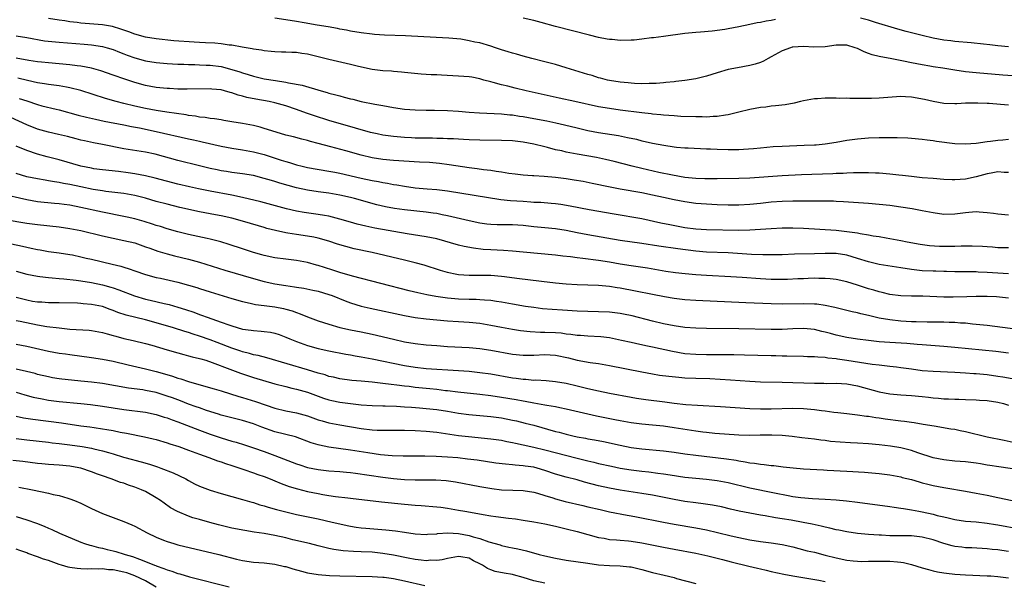
# Model space of a CAD drawing. Units: inches. Extents: x 2574000 to 2577000, y 1506000 to 1509000.
# Drawn here: x 2575218 to 2575400, y 1507298 to 1507402 of the extents above; entities that cross this region are included whole.
import ezdxf

# ---------------------------------------------------------------- set-up
doc = ezdxf.new("R2010")
doc.units = ezdxf.units.IN
doc.header["$MEASUREMENT"] = 0
doc.layers.add('LD25741506_2ft', color=110, linetype='Continuous')

msp = doc.modelspace()

# ---------------------------------------------------------------- linework, layer by layer
at = {"layer": 'LD25741506_2ft'}
for points, elevation in [([(2575401, 1507386.35), (2575399.51, 1507386.49), (2575397.36, 1507386.64), (2575397, 1507386.64), (2575395.27, 1507386.73), (2575393.29, 1507386.71), (2575393, 1507386.68), (2575391.4, 1507386.6), (2575391, 1507386.56), (2575389, 1507386.65), (2575387, 1507387.03), (2575385.41, 1507387.41), (2575383, 1507387.85), (2575381.88, 1507387.88), (2575381, 1507387.94), (2575377, 1507387.64), (2575375.58, 1507387.58), (2575373.56, 1507387.56), (2575373, 1507387.59), (2575371.57, 1507387.57), (2575371, 1507387.61), (2575369.6, 1507387.6), (2575369, 1507387.64), (2575367.62, 1507387.62), (2575367, 1507387.64), (2575365.54, 1507387.54), (2575365, 1507387.53), (2575363, 1507387.16), (2575362.4, 1507387), (2575361.27, 1507386.73), (2575359.58, 1507386.42), (2575357.8, 1507386.2), (2575357, 1507386.13), (2575356.01, 1507385.99), (2575355, 1507385.88), (2575353, 1507385.54), (2575351, 1507385.06), (2575349, 1507384.56), (2575348.51, 1507384.51), (2575347, 1507384.23), (2575346.23, 1507384.23), (2575345, 1507384.13), (2575344.16, 1507384.16), (2575343, 1507384.15), (2575340.26, 1507384.26), (2575339, 1507384.33), (2575337, 1507384.48), (2575336.54, 1507384.54), (2575335, 1507384.67), (2575334.72, 1507384.72), (2575333, 1507384.9), (2575329, 1507385.4), (2575327, 1507385.69), (2575325, 1507386.04), (2575320.58, 1507387), (2575317.66, 1507387.66), (2575311.56, 1507389), (2575309.51, 1507389.51), (2575308.14, 1507389.86), (2575307, 1507390.12), (2575305.45, 1507390.55), (2575305, 1507390.65), (2575303.73, 1507391), (2575303, 1507391.22), (2575301.51, 1507391.51), (2575301, 1507391.6), (2575299, 1507391.74), (2575295.89, 1507391.89), (2575295, 1507391.95), (2575293.98, 1507391.98), (2575293, 1507392.05), (2575292.09, 1507392.09), (2575290.25, 1507392.25), (2575289, 1507392.38), (2575288.45, 1507392.45), (2575287, 1507392.56), (2575286.62, 1507392.62), (2575285, 1507392.72), (2575283, 1507392.96), (2575280.51, 1507393.5), (2575279, 1507393.87), (2575275, 1507394.81), (2575273.27, 1507395.27), (2575271, 1507395.82), (2575269.95, 1507395.95), (2575269, 1507396.1), (2575268.11, 1507396.11), (2575267, 1507396.17), (2575266.18, 1507396.18), (2575265, 1507396.21), (2575264.29, 1507396.29), (2575263, 1507396.41), (2575262.52, 1507396.52), (2575261, 1507396.74), (2575260.8, 1507396.8), (2575258.9, 1507397.1), (2575257, 1507397.45), (2575256.52, 1507397.48), (2575255, 1507397.72), (2575253.84, 1507397.84), (2575252.12, 1507397.88), (2575251, 1507397.96), (2575250, 1507398), (2575246.28, 1507398.28), (2575243, 1507398.62), (2575241, 1507398.93), (2575239, 1507399.49), (2575237.93, 1507399.93), (2575237, 1507400.25), (2575236.45, 1507400.45), (2575234.91, 1507400.91), (2575233, 1507401.23), (2575229, 1507401.56), (2575228.34, 1507401.66), (2575227, 1507401.8), (2575226.04, 1507401.96), (2575225, 1507402.1), (2575223, 1507402.44)], 9898), ([(2575401.78, 1507391.78), (2575399.92, 1507391.92), (2575395, 1507392.36), (2575393, 1507392.55), (2575391, 1507392.82), (2575388.81, 1507393.19), (2575387, 1507393.47), (2575386.41, 1507393.59), (2575385, 1507393.81), (2575383.98, 1507394.02), (2575383, 1507394.19), (2575381.48, 1507394.52), (2575379.01, 1507394.99), (2575377.29, 1507395.29), (2575377, 1507395.37), (2575375.68, 1507395.68), (2575375, 1507395.94), (2575374.21, 1507396.21), (2575373, 1507396.84), (2575372.56, 1507397), (2575371, 1507397.46), (2575370.53, 1507397.47), (2575369, 1507397.47), (2575367, 1507397.17), (2575364.91, 1507397.09), (2575363, 1507397.23), (2575361, 1507397.12), (2575360.9, 1507397.1), (2575360.56, 1507397), (2575359, 1507396.4), (2575357, 1507395.28), (2575356.44, 1507395), (2575355.53, 1507394.47), (2575355, 1507394.27), (2575354.04, 1507393.96), (2575353, 1507393.68), (2575350.71, 1507393.29), (2575349, 1507392.96), (2575347, 1507392.35), (2575345, 1507391.69), (2575343, 1507391.2), (2575341, 1507390.89), (2575339.3, 1507390.7), (2575339, 1507390.68), (2575337.48, 1507390.52), (2575337, 1507390.49), (2575335.64, 1507390.36), (2575335, 1507390.34), (2575334.35, 1507390.35), (2575333, 1507390.29), (2575331.65, 1507390.35), (2575331, 1507390.4), (2575330.46, 1507390.46), (2575329, 1507390.6), (2575327, 1507390.91), (2575326.62, 1507391), (2575325.36, 1507391.36), (2575325, 1507391.43), (2575323.81, 1507391.81), (2575323, 1507392.04), (2575319, 1507393.27), (2575317, 1507393.85), (2575315, 1507394.39), (2575312.6, 1507395), (2575311, 1507395.43), (2575309.79, 1507395.79), (2575309, 1507395.98), (2575308.24, 1507396.24), (2575307, 1507396.6), (2575305.85, 1507397), (2575305, 1507397.27), (2575303, 1507397.87), (2575302.04, 1507398.04), (2575301, 1507398.3), (2575299.45, 1507398.55), (2575297.25, 1507398.75), (2575294.89, 1507398.89), (2575289.18, 1507399.18), (2575285.33, 1507399.33), (2575283.44, 1507399.44), (2575283, 1507399.48), (2575281, 1507399.74), (2575279, 1507400.08), (2575278.24, 1507400.24), (2575277, 1507400.46), (2575276.56, 1507400.56), (2575274.86, 1507400.86), (2575272.82, 1507401.18), (2575270.41, 1507401.59), (2575269, 1507401.84), (2575267, 1507402.17), (2575265, 1507402.46)], 9896), ([(2575357.78, 1507402.22), (2575357, 1507402.07), (2575356.06, 1507401.94), (2575355, 1507401.7), (2575354.4, 1507401.6), (2575353, 1507401.28), (2575351, 1507400.87), (2575349, 1507400.48), (2575348.37, 1507400.37), (2575346.04, 1507400.04), (2575343.85, 1507399.85), (2575343, 1507399.81), (2575341.67, 1507399.67), (2575341, 1507399.63), (2575337, 1507399.06), (2575335.18, 1507398.82), (2575334.81, 1507398.81), (2575333, 1507398.58), (2575331.58, 1507398.42), (2575331, 1507398.39), (2575329, 1507398.35), (2575327.5, 1507398.5), (2575327, 1507398.53), (2575326.59, 1507398.59), (2575325, 1507398.92), (2575323.31, 1507399.31), (2575317, 1507400.94), (2575314.32, 1507401.68), (2575313, 1507402.07), (2575311, 1507402.5)], 9894), ([(2575401, 1507397.14), (2575399, 1507397.33), (2575397.5, 1507397.5), (2575396.33, 1507397.67), (2575394.08, 1507397.92), (2575391, 1507398.17), (2575390.27, 1507398.27), (2575389, 1507398.4), (2575387, 1507398.79), (2575385, 1507399.26), (2575382.03, 1507400.03), (2575380.45, 1507400.45), (2575376.3, 1507401.7), (2575375, 1507402.11), (2575373.51, 1507402.49)], 9894), ([(2575217, 1507399.22), (2575219, 1507398.86), (2575222.3, 1507398.3), (2575225, 1507398), (2575229.64, 1507397.64), (2575231, 1507397.51), (2575233, 1507397.23), (2575233.88, 1507397), (2575235, 1507396.67), (2575236.17, 1507396.17), (2575237, 1507395.85), (2575237.6, 1507395.6), (2575239, 1507395.09), (2575241, 1507394.55), (2575243, 1507394.23), (2575245, 1507394.05), (2575245.99, 1507394.01), (2575247, 1507393.94), (2575248.08, 1507393.92), (2575249, 1507393.87), (2575250.14, 1507393.86), (2575251, 1507393.81), (2575252.22, 1507393.78), (2575253, 1507393.73), (2575255, 1507393.5), (2575257, 1507392.98), (2575258.5, 1507392.5), (2575259, 1507392.31), (2575260.02, 1507392.02), (2575261, 1507391.69), (2575263, 1507391.24), (2575265.11, 1507390.89), (2575267, 1507390.6), (2575267.53, 1507390.47), (2575270.05, 1507390.05), (2575273.57, 1507389), (2575274.69, 1507388.69), (2575275, 1507388.59), (2575276.27, 1507388.27), (2575277, 1507388.05), (2575277.85, 1507387.85), (2575279, 1507387.51), (2575279.42, 1507387.42), (2575281, 1507387), (2575283.48, 1507386.52), (2575285, 1507386.27), (2575287, 1507385.92), (2575289, 1507385.62), (2575291, 1507385.45), (2575293, 1507385.4), (2575294.6, 1507385.4), (2575297, 1507385.34), (2575299, 1507385.22), (2575301, 1507385.05), (2575302.91, 1507384.91), (2575307, 1507384.72), (2575308.56, 1507384.56), (2575309, 1507384.53), (2575310.32, 1507384.32), (2575311, 1507384.24), (2575313, 1507383.88), (2575315.41, 1507383.41), (2575317.07, 1507383.07), (2575318.68, 1507382.68), (2575321, 1507382.11), (2575323, 1507381.66), (2575325, 1507381.28), (2575328.68, 1507380.68), (2575330.36, 1507380.36), (2575332, 1507380), (2575333, 1507379.75), (2575333.62, 1507379.62), (2575335, 1507379.29), (2575337.11, 1507378.89), (2575339, 1507378.62), (2575339.43, 1507378.57), (2575341, 1507378.44), (2575341.6, 1507378.4), (2575345, 1507378.26), (2575345.75, 1507378.25), (2575347, 1507378.18), (2575349, 1507378.13), (2575349.88, 1507378.12), (2575351, 1507378.13), (2575351.83, 1507378.17), (2575353.69, 1507378.31), (2575355, 1507378.45), (2575357.36, 1507378.64), (2575359, 1507378.73), (2575363.11, 1507378.89), (2575365, 1507378.97), (2575365.32, 1507379), (2575367, 1507379.17), (2575369, 1507379.49), (2575371, 1507379.85), (2575373, 1507380.12), (2575375, 1507380.28), (2575377, 1507380.36), (2575380.36, 1507380.36), (2575382.29, 1507380.29), (2575383, 1507380.23), (2575385, 1507380.04), (2575385.89, 1507379.89), (2575387, 1507379.78), (2575387.65, 1507379.65), (2575391, 1507379.24), (2575393, 1507379.14), (2575395, 1507379.28), (2575397, 1507379.58), (2575397.66, 1507379.66), (2575399, 1507379.86), (2575399.92, 1507379.92), (2575401, 1507380.03)], 9900), ([(2575401, 1507373.84), (2575400.15, 1507373.85), (2575399, 1507373.94), (2575397.74, 1507373.74), (2575397, 1507373.6), (2575395, 1507373.03), (2575393, 1507372.62), (2575391, 1507372.51), (2575390.51, 1507372.51), (2575389, 1507372.57), (2575387, 1507372.71), (2575385, 1507372.87), (2575383, 1507373.08), (2575381.3, 1507373.3), (2575380.65, 1507373.35), (2575379, 1507373.54), (2575377, 1507373.69), (2575376.3, 1507373.7), (2575375, 1507373.77), (2575373.8, 1507373.8), (2575373, 1507373.79), (2575372.24, 1507373.76), (2575371, 1507373.74), (2575370.32, 1507373.68), (2575369, 1507373.63), (2575368.4, 1507373.6), (2575362.59, 1507373.41), (2575359, 1507373.23), (2575353, 1507372.81), (2575351, 1507372.75), (2575347, 1507372.69), (2575345, 1507372.68), (2575344.7, 1507372.7), (2575343, 1507372.76), (2575341, 1507372.94), (2575338.66, 1507373.34), (2575336.13, 1507373.86), (2575333, 1507374.58), (2575331.21, 1507375), (2575327.89, 1507375.89), (2575326.27, 1507376.27), (2575324.6, 1507376.6), (2575321, 1507377.23), (2575319, 1507377.63), (2575318.16, 1507377.84), (2575317, 1507378.08), (2575315.54, 1507378.46), (2575315, 1507378.58), (2575313, 1507379.09), (2575311, 1507379.47), (2575309, 1507379.7), (2575307, 1507379.79), (2575303, 1507379.83), (2575301, 1507379.89), (2575299.96, 1507379.96), (2575299, 1507380), (2575298.08, 1507380.08), (2575297, 1507380.12), (2575296.17, 1507380.17), (2575295, 1507380.18), (2575294.2, 1507380.2), (2575293, 1507380.2), (2575291, 1507380.24), (2575290.28, 1507380.28), (2575289, 1507380.35), (2575287, 1507380.51), (2575285, 1507380.78), (2575283.96, 1507381), (2575282.71, 1507381.29), (2575279.92, 1507382.08), (2575275, 1507383.51), (2575272.34, 1507384.34), (2575270.84, 1507384.84), (2575269, 1507385.52), (2575267, 1507386.21), (2575265, 1507386.77), (2575263.92, 1507387), (2575261.44, 1507387.44), (2575259.78, 1507387.78), (2575259, 1507388.01), (2575258.18, 1507388.18), (2575257, 1507388.64), (2575256.69, 1507388.69), (2575255.66, 1507389), (2575255, 1507389.17), (2575253.3, 1507389.3), (2575253, 1507389.34), (2575248.72, 1507389.28), (2575247, 1507389.32), (2575245.42, 1507389.42), (2575245, 1507389.43), (2575243, 1507389.64), (2575241, 1507390), (2575239, 1507390.53), (2575237.15, 1507391.15), (2575235, 1507391.93), (2575232.71, 1507392.71), (2575231, 1507393.2), (2575229, 1507393.59), (2575228.34, 1507393.66), (2575227, 1507393.84), (2575223, 1507394.17), (2575221.7, 1507394.3), (2575221, 1507394.38), (2575219.38, 1507394.62), (2575217, 1507395.07)], 9902), ([(2575401, 1507365.94), (2575399, 1507366.09), (2575398.22, 1507366.22), (2575397, 1507366.38), (2575395.53, 1507366.47), (2575395, 1507366.53), (2575393.6, 1507366.4), (2575393, 1507366.37), (2575391, 1507366.1), (2575389, 1507366.08), (2575387, 1507366.36), (2575385, 1507366.76), (2575383.11, 1507367.11), (2575381, 1507367.44), (2575379, 1507367.72), (2575377, 1507367.93), (2575375, 1507368.1), (2575370.41, 1507368.41), (2575369, 1507368.47), (2575368.51, 1507368.51), (2575367, 1507368.53), (2575366.55, 1507368.55), (2575365, 1507368.54), (2575364.55, 1507368.55), (2575361, 1507368.51), (2575359, 1507368.47), (2575357, 1507368.32), (2575355, 1507368.09), (2575353, 1507367.89), (2575351, 1507367.78), (2575349, 1507367.76), (2575347, 1507367.82), (2575345, 1507367.94), (2575343, 1507368.11), (2575341, 1507368.38), (2575339, 1507368.75), (2575337, 1507369.18), (2575335, 1507369.63), (2575333, 1507370.05), (2575329, 1507370.74), (2575327.11, 1507371.11), (2575323.82, 1507371.82), (2575322.15, 1507372.15), (2575320.45, 1507372.45), (2575319, 1507372.66), (2575317, 1507372.9), (2575314.9, 1507373.1), (2575313, 1507373.22), (2575312.75, 1507373.25), (2575311, 1507373.36), (2575309.53, 1507373.53), (2575308.32, 1507373.68), (2575307, 1507373.91), (2575305.98, 1507374.02), (2575305, 1507374.19), (2575303.66, 1507374.34), (2575302.51, 1507374.51), (2575301, 1507374.7), (2575297.28, 1507375.28), (2575295.5, 1507375.5), (2575293.67, 1507375.67), (2575291.79, 1507375.79), (2575287, 1507376.05), (2575285, 1507376.24), (2575283, 1507376.58), (2575281, 1507377.06), (2575278.13, 1507377.87), (2575275.38, 1507378.62), (2575273, 1507379.24), (2575271.59, 1507379.59), (2575271, 1507379.77), (2575270, 1507380), (2575268.44, 1507380.44), (2575267, 1507380.8), (2575264.42, 1507381.58), (2575263, 1507382.03), (2575262.24, 1507382.24), (2575261, 1507382.54), (2575259, 1507382.91), (2575257, 1507383.24), (2575255.52, 1507383.52), (2575255, 1507383.6), (2575253.81, 1507383.81), (2575253, 1507383.89), (2575252.05, 1507384.05), (2575251, 1507384.14), (2575250.27, 1507384.27), (2575249, 1507384.42), (2575248.52, 1507384.52), (2575244.96, 1507385.04), (2575243, 1507385.35), (2575241, 1507385.73), (2575239, 1507386.16), (2575237, 1507386.64), (2575235.55, 1507387), (2575233.58, 1507387.58), (2575229.03, 1507389.03), (2575227, 1507389.55), (2575226.35, 1507389.65), (2575225, 1507389.91), (2575223.98, 1507390.02), (2575223, 1507390.17), (2575222.3, 1507390.3), (2575221, 1507390.48), (2575219.1, 1507390.9), (2575217.36, 1507391.36)], 9904), ([(2575217.6, 1507387.6), (2575219, 1507387.11), (2575221, 1507386.45), (2575221.76, 1507386.24), (2575224.41, 1507385.59), (2575225, 1507385.46), (2575228.49, 1507384.49), (2575230.08, 1507384.08), (2575231.71, 1507383.71), (2575233.36, 1507383.36), (2575237, 1507382.66), (2575238.38, 1507382.38), (2575239.88, 1507382.12), (2575243, 1507381.46), (2575249, 1507380.08), (2575249.9, 1507379.9), (2575251, 1507379.64), (2575251.53, 1507379.53), (2575255, 1507378.73), (2575257, 1507378.35), (2575259, 1507378.05), (2575261, 1507377.69), (2575263, 1507377.18), (2575266.16, 1507376.15), (2575267, 1507375.86), (2575267.67, 1507375.67), (2575269, 1507375.25), (2575270.02, 1507375), (2575271, 1507374.78), (2575275, 1507374.11), (2575276.09, 1507373.91), (2575277, 1507373.72), (2575281, 1507372.81), (2575283, 1507372.39), (2575284.18, 1507372.18), (2575285, 1507372), (2575285.88, 1507371.88), (2575287, 1507371.63), (2575287.57, 1507371.57), (2575289, 1507371.3), (2575291, 1507371.02), (2575293.19, 1507370.81), (2575295, 1507370.66), (2575297, 1507370.42), (2575306.85, 1507368.85), (2575308.65, 1507368.65), (2575311, 1507368.5), (2575312.42, 1507368.42), (2575313, 1507368.37), (2575314.31, 1507368.31), (2575316.17, 1507368.17), (2575317, 1507368.1), (2575317.97, 1507367.97), (2575319.69, 1507367.69), (2575323.24, 1507367), (2575327.85, 1507366.15), (2575333, 1507365.28), (2575336.51, 1507364.51), (2575338.17, 1507364.17), (2575341, 1507363.67), (2575343, 1507363.41), (2575345, 1507363.3), (2575351, 1507363.17), (2575353, 1507363.2), (2575355, 1507363.32), (2575357, 1507363.47), (2575359, 1507363.58), (2575361, 1507363.6), (2575363, 1507363.53), (2575369, 1507363.13), (2575371, 1507362.92), (2575373, 1507362.63), (2575373.5, 1507362.5), (2575375, 1507362.29), (2575375.9, 1507362.1), (2575377, 1507361.95), (2575378.28, 1507361.72), (2575379, 1507361.61), (2575381, 1507361.24), (2575382.16, 1507361), (2575384.57, 1507360.57), (2575386.33, 1507360.33), (2575388.18, 1507360.18), (2575389, 1507360.16), (2575390.16, 1507360.16), (2575391, 1507360.17), (2575392.21, 1507360.21), (2575394.23, 1507360.23), (2575396.16, 1507360.16), (2575397, 1507360.09), (2575398.03, 1507360.03), (2575399, 1507359.95), (2575401, 1507359.91)], 9906), ([(2575401, 1507355.05), (2575399, 1507355.15), (2575397, 1507355.3), (2575395.37, 1507355.37), (2575395, 1507355.4), (2575391, 1507355.44), (2575389.48, 1507355.48), (2575389, 1507355.47), (2575387.52, 1507355.52), (2575387, 1507355.52), (2575385, 1507355.61), (2575383, 1507355.83), (2575381, 1507356.16), (2575377, 1507356.78), (2575375, 1507357.26), (2575373, 1507357.92), (2575371, 1507358.51), (2575369, 1507358.81), (2575367, 1507358.83), (2575365, 1507358.75), (2575361.32, 1507358.68), (2575359, 1507358.59), (2575357, 1507358.54), (2575355.44, 1507358.56), (2575353.35, 1507358.65), (2575349, 1507358.92), (2575345, 1507359.08), (2575343, 1507359.23), (2575339.67, 1507359.67), (2575336.18, 1507360.18), (2575333, 1507360.68), (2575329, 1507361.26), (2575323, 1507362.31), (2575321, 1507362.67), (2575319, 1507363.07), (2575317, 1507363.41), (2575315, 1507363.61), (2575313, 1507363.78), (2575311, 1507364.01), (2575309, 1507364.14), (2575306.16, 1507364.16), (2575305, 1507364.21), (2575304.29, 1507364.29), (2575303, 1507364.47), (2575301, 1507364.87), (2575297, 1507365.81), (2575296.01, 1507365.99), (2575295, 1507366.21), (2575294.32, 1507366.32), (2575293, 1507366.49), (2575289, 1507366.9), (2575287.16, 1507367.16), (2575285.48, 1507367.48), (2575283.87, 1507367.87), (2575279.74, 1507369), (2575279, 1507369.18), (2575277, 1507369.64), (2575275, 1507370), (2575273, 1507370.26), (2575271, 1507370.55), (2575269, 1507370.98), (2575265.87, 1507371.87), (2575265, 1507372.16), (2575264.34, 1507372.34), (2575263, 1507372.76), (2575261, 1507373.26), (2575259, 1507373.6), (2575257, 1507373.85), (2575255.99, 1507374.01), (2575255, 1507374.17), (2575254.31, 1507374.31), (2575253, 1507374.58), (2575251, 1507375.07), (2575247, 1507376.1), (2575242.78, 1507377.22), (2575241, 1507377.6), (2575237, 1507378.22), (2575233, 1507379.04), (2575231.34, 1507379.34), (2575229.7, 1507379.7), (2575229, 1507379.87), (2575228.12, 1507380.12), (2575226.53, 1507380.53), (2575224.9, 1507380.9), (2575223, 1507381.31), (2575221, 1507381.89), (2575219, 1507382.69), (2575216.02, 1507384.02)], 9908), ([(2575401, 1507350.54), (2575398.77, 1507350.77), (2575397, 1507350.83), (2575395, 1507350.82), (2575393.24, 1507350.76), (2575390.71, 1507350.71), (2575389, 1507350.72), (2575385.12, 1507350.88), (2575383, 1507350.91), (2575381, 1507350.98), (2575379, 1507351.23), (2575377.58, 1507351.58), (2575377, 1507351.69), (2575376.01, 1507352.01), (2575375, 1507352.29), (2575373, 1507352.94), (2575371, 1507353.56), (2575369, 1507354.01), (2575367.89, 1507354.11), (2575367, 1507354.21), (2575365.8, 1507354.2), (2575365, 1507354.22), (2575363.84, 1507354.16), (2575363, 1507354.14), (2575361.91, 1507354.09), (2575359.98, 1507354.02), (2575359, 1507353.99), (2575357, 1507354.01), (2575355, 1507354.12), (2575351.63, 1507354.37), (2575349.5, 1507354.5), (2575345, 1507354.71), (2575343, 1507354.85), (2575341.03, 1507355.03), (2575339.23, 1507355.23), (2575337.48, 1507355.48), (2575334.07, 1507356.07), (2575332.34, 1507356.34), (2575331, 1507356.51), (2575329, 1507356.83), (2575327, 1507357.19), (2575325, 1507357.53), (2575322.08, 1507357.92), (2575321, 1507358.03), (2575319.81, 1507358.19), (2575318.33, 1507358.33), (2575317, 1507358.5), (2575311, 1507359.08), (2575309, 1507359.25), (2575307.36, 1507359.36), (2575305, 1507359.47), (2575303.58, 1507359.58), (2575301.78, 1507359.78), (2575300.09, 1507360.09), (2575299, 1507360.35), (2575295, 1507361.52), (2575293, 1507361.94), (2575289.52, 1507362.48), (2575283.53, 1507363.53), (2575281.87, 1507363.87), (2575280.26, 1507364.26), (2575279, 1507364.61), (2575277, 1507365.21), (2575275, 1507365.72), (2575274.15, 1507365.85), (2575273, 1507366.06), (2575270.43, 1507366.43), (2575269, 1507366.68), (2575267.12, 1507367.12), (2575262.39, 1507368.39), (2575259, 1507369.23), (2575257, 1507369.66), (2575253, 1507370.38), (2575250.81, 1507370.81), (2575249.18, 1507371.18), (2575247, 1507371.71), (2575242.79, 1507372.79), (2575241, 1507373.22), (2575239, 1507373.61), (2575237.79, 1507373.79), (2575235.98, 1507374.02), (2575233, 1507374.35), (2575231.44, 1507374.55), (2575231, 1507374.62), (2575229, 1507375.02), (2575225, 1507376.2), (2575222.78, 1507376.78), (2575221, 1507377.27), (2575219, 1507377.93), (2575217, 1507378.71)], 9910), ([(2575402.69, 1507344.69), (2575397, 1507345.43), (2575395, 1507345.67), (2575394.27, 1507345.73), (2575393, 1507345.87), (2575392.09, 1507345.91), (2575391, 1507346.01), (2575389.99, 1507346.01), (2575389, 1507346.07), (2575387.95, 1507346.05), (2575387, 1507346.08), (2575385.92, 1507346.08), (2575383.87, 1507346.13), (2575383, 1507346.17), (2575381, 1507346.29), (2575379, 1507346.5), (2575377, 1507346.84), (2575375, 1507347.31), (2575373.61, 1507347.61), (2575373, 1507347.79), (2575371.98, 1507347.98), (2575371, 1507348.24), (2575369, 1507348.72), (2575368.78, 1507348.78), (2575367, 1507349.18), (2575365.42, 1507349.42), (2575365, 1507349.44), (2575363, 1507349.49), (2575359, 1507349.42), (2575357, 1507349.46), (2575352.31, 1507349.69), (2575343, 1507350.08), (2575341, 1507350.24), (2575339, 1507350.49), (2575337.22, 1507350.78), (2575335, 1507351.19), (2575331.83, 1507351.83), (2575329, 1507352.37), (2575328.44, 1507352.44), (2575327, 1507352.69), (2575325, 1507352.88), (2575321, 1507353.02), (2575319, 1507353.13), (2575317, 1507353.31), (2575314.4, 1507353.6), (2575309.85, 1507354.15), (2575307.54, 1507354.46), (2575307, 1507354.55), (2575305, 1507354.72), (2575301, 1507354.72), (2575299, 1507354.89), (2575298.42, 1507355), (2575297.25, 1507355.25), (2575297, 1507355.31), (2575295.68, 1507355.68), (2575292.63, 1507356.63), (2575291, 1507357.07), (2575289, 1507357.56), (2575283, 1507359), (2575279.71, 1507359.71), (2575278.11, 1507360.11), (2575276.58, 1507360.58), (2575275, 1507361.12), (2575273, 1507361.68), (2575272.18, 1507361.82), (2575271, 1507362.05), (2575269, 1507362.34), (2575267.39, 1507362.61), (2575267, 1507362.66), (2575265.08, 1507363.08), (2575263.48, 1507363.48), (2575263, 1507363.62), (2575261.93, 1507363.93), (2575259, 1507364.84), (2575257, 1507365.39), (2575255, 1507365.81), (2575253.98, 1507365.98), (2575251, 1507366.53), (2575247.35, 1507367.35), (2575245, 1507367.94), (2575243, 1507368.49), (2575241, 1507369.06), (2575239, 1507369.57), (2575237, 1507369.94), (2575233.66, 1507370.34), (2575233, 1507370.44), (2575231.28, 1507370.72), (2575229, 1507371.18), (2575227, 1507371.61), (2575225.82, 1507371.82), (2575225, 1507372), (2575224.12, 1507372.12), (2575223, 1507372.32), (2575222.4, 1507372.4), (2575221, 1507372.65), (2575219, 1507373.06), (2575217, 1507373.67)], 9912), ([(2575401, 1507340.33), (2575398.64, 1507340.64), (2575391, 1507341.39), (2575389, 1507341.57), (2575385, 1507341.88), (2575384.06, 1507341.94), (2575382.12, 1507342.12), (2575379, 1507342.3), (2575377, 1507342.45), (2575375, 1507342.66), (2575373, 1507342.9), (2575371, 1507343.21), (2575369, 1507343.68), (2575367.96, 1507343.96), (2575367, 1507344.25), (2575366.37, 1507344.37), (2575365, 1507344.7), (2575363, 1507344.88), (2575361, 1507344.84), (2575359, 1507344.73), (2575357, 1507344.69), (2575351, 1507344.84), (2575345, 1507344.93), (2575343, 1507344.98), (2575341, 1507345.11), (2575339, 1507345.38), (2575337, 1507345.79), (2575335, 1507346.26), (2575331.23, 1507347.23), (2575329.59, 1507347.59), (2575329, 1507347.7), (2575327, 1507347.93), (2575325, 1507348.01), (2575323, 1507348.06), (2575321, 1507348.14), (2575318.28, 1507348.28), (2575316.4, 1507348.4), (2575314.57, 1507348.57), (2575313, 1507348.77), (2575311.41, 1507349), (2575309, 1507349.41), (2575307, 1507349.78), (2575306.09, 1507349.92), (2575305, 1507350.1), (2575303.85, 1507350.15), (2575303, 1507350.24), (2575302.27, 1507350.27), (2575301, 1507350.26), (2575299, 1507350.34), (2575297, 1507350.53), (2575294.83, 1507350.83), (2575293.14, 1507351.14), (2575291.5, 1507351.5), (2575289.89, 1507351.89), (2575279.36, 1507354.64), (2575277, 1507355.32), (2575275.74, 1507355.74), (2575274.2, 1507356.2), (2575273, 1507356.59), (2575272.67, 1507356.67), (2575271, 1507357.15), (2575269, 1507357.51), (2575267, 1507357.75), (2575265, 1507358.02), (2575263, 1507358.47), (2575262.59, 1507358.59), (2575261, 1507359.03), (2575259, 1507359.68), (2575256.51, 1507360.51), (2575254.98, 1507360.98), (2575253, 1507361.47), (2575252.42, 1507361.58), (2575249, 1507362.33), (2575247, 1507362.84), (2575245, 1507363.42), (2575243.81, 1507363.81), (2575243, 1507364.04), (2575242.28, 1507364.28), (2575240.74, 1507364.74), (2575239, 1507365.24), (2575237.57, 1507365.57), (2575237, 1507365.7), (2575233, 1507366.48), (2575229, 1507367.38), (2575227, 1507367.77), (2575225.9, 1507367.9), (2575225, 1507368.04), (2575224.11, 1507368.11), (2575221, 1507368.43), (2575219, 1507368.77), (2575214.12, 1507369.87)], 9914), ([(2575215, 1507365.15), (2575219, 1507364.47), (2575221, 1507364.2), (2575225, 1507363.77), (2575227, 1507363.48), (2575229, 1507363.08), (2575233, 1507362.07), (2575235, 1507361.64), (2575237, 1507361.26), (2575239, 1507360.77), (2575241, 1507360.08), (2575241.78, 1507359.78), (2575243.26, 1507359.26), (2575245, 1507358.73), (2575246.37, 1507358.37), (2575249, 1507357.75), (2575251, 1507357.2), (2575255.73, 1507355.73), (2575261, 1507354.16), (2575263, 1507353.61), (2575265, 1507353.18), (2575267, 1507352.87), (2575268.64, 1507352.64), (2575269, 1507352.57), (2575270.36, 1507352.36), (2575272.02, 1507352.02), (2575273, 1507351.8), (2575275, 1507351.22), (2575275.59, 1507351), (2575278.01, 1507350.01), (2575279, 1507349.67), (2575281, 1507349.06), (2575282.66, 1507348.66), (2575289, 1507347.29), (2575291, 1507346.93), (2575293, 1507346.69), (2575297, 1507346.32), (2575299, 1507346.19), (2575301, 1507346.1), (2575303, 1507345.91), (2575305, 1507345.55), (2575307, 1507345.14), (2575309, 1507344.77), (2575310.53, 1507344.53), (2575312.33, 1507344.33), (2575314.24, 1507344.24), (2575315, 1507344.24), (2575317, 1507344.16), (2575318.07, 1507344.07), (2575319, 1507343.94), (2575319.86, 1507343.86), (2575321, 1507343.68), (2575321.64, 1507343.64), (2575323, 1507343.52), (2575325.41, 1507343.41), (2575327, 1507343.24), (2575329.23, 1507342.77), (2575331, 1507342.34), (2575331.82, 1507342.18), (2575333.74, 1507341.74), (2575335, 1507341.49), (2575338.67, 1507340.67), (2575341, 1507340.29), (2575343, 1507340.13), (2575345, 1507340.09), (2575350.07, 1507340.07), (2575352.03, 1507340.03), (2575357, 1507339.87), (2575357.87, 1507339.87), (2575359, 1507339.85), (2575359.86, 1507339.86), (2575363, 1507339.79), (2575363.74, 1507339.74), (2575365, 1507339.71), (2575365.63, 1507339.63), (2575367, 1507339.57), (2575367.48, 1507339.48), (2575369, 1507339.34), (2575369.29, 1507339.29), (2575371, 1507339.06), (2575373.34, 1507338.66), (2575375.7, 1507338.3), (2575377, 1507338.15), (2575377.97, 1507338.03), (2575379, 1507337.94), (2575380.23, 1507337.77), (2575381, 1507337.68), (2575383, 1507337.4), (2575385, 1507337.13), (2575387, 1507336.96), (2575391, 1507336.81), (2575393, 1507336.7), (2575394.57, 1507336.57), (2575395, 1507336.54), (2575397, 1507336.34), (2575399, 1507336.08), (2575399.93, 1507335.93), (2575401.63, 1507335.63)], 9916), ([(2575215, 1507360.83), (2575218.18, 1507360.18), (2575219, 1507359.98), (2575219.83, 1507359.83), (2575221, 1507359.56), (2575221.48, 1507359.48), (2575223, 1507359.21), (2575225, 1507358.94), (2575227, 1507358.64), (2575227.45, 1507358.55), (2575229, 1507358.21), (2575229.97, 1507357.97), (2575231, 1507357.74), (2575234.84, 1507356.84), (2575236.45, 1507356.45), (2575237, 1507356.26), (2575237.98, 1507355.98), (2575239, 1507355.6), (2575241, 1507354.92), (2575243, 1507354.38), (2575243.78, 1507354.22), (2575247, 1507353.49), (2575248.95, 1507352.95), (2575250.49, 1507352.49), (2575251, 1507352.31), (2575253, 1507351.69), (2575257, 1507350.48), (2575259, 1507349.9), (2575260.39, 1507349.61), (2575261.37, 1507349.37), (2575263, 1507349.2), (2575265, 1507348.95), (2575266.6, 1507348.6), (2575267, 1507348.5), (2575268.16, 1507348.16), (2575269, 1507347.85), (2575269.64, 1507347.64), (2575271, 1507347.09), (2575273, 1507346.35), (2575275, 1507345.7), (2575277, 1507345.12), (2575279, 1507344.67), (2575281, 1507344.27), (2575283, 1507343.84), (2575287, 1507342.9), (2575289, 1507342.46), (2575291, 1507342.11), (2575293, 1507341.89), (2575295, 1507341.73), (2575297, 1507341.59), (2575301, 1507341.36), (2575303, 1507341.17), (2575305, 1507340.88), (2575309, 1507340.15), (2575311, 1507339.95), (2575313, 1507339.97), (2575315, 1507340.07), (2575317, 1507339.96), (2575319.44, 1507339.44), (2575321, 1507339.02), (2575323.42, 1507338.58), (2575325, 1507338.38), (2575327, 1507338.02), (2575333, 1507336.84), (2575335, 1507336.47), (2575336.27, 1507336.27), (2575338.04, 1507336.04), (2575339.86, 1507335.86), (2575341, 1507335.78), (2575343, 1507335.69), (2575345.61, 1507335.61), (2575347.53, 1507335.53), (2575349.41, 1507335.41), (2575353, 1507335.11), (2575355, 1507335.01), (2575359.04, 1507334.96), (2575365, 1507334.74), (2575366.74, 1507334.74), (2575367.27, 1507334.73), (2575369, 1507334.75), (2575371, 1507334.64), (2575373, 1507334.26), (2575377, 1507333.16), (2575379, 1507332.79), (2575381, 1507332.59), (2575383, 1507332.45), (2575385, 1507332.28), (2575386.16, 1507332.16), (2575387, 1507332.06), (2575387.99, 1507331.99), (2575389, 1507331.88), (2575389.86, 1507331.86), (2575391, 1507331.78), (2575391.78, 1507331.78), (2575393, 1507331.72), (2575395, 1507331.66), (2575395.61, 1507331.61), (2575397, 1507331.52), (2575399, 1507331.24), (2575400.02, 1507331), (2575401, 1507330.7)], 9918), ([(2575217, 1507355.55), (2575219, 1507354.99), (2575221, 1507354.59), (2575221.44, 1507354.56), (2575223, 1507354.34), (2575223.68, 1507354.32), (2575225, 1507354.18), (2575225.88, 1507354.12), (2575228.13, 1507353.87), (2575229, 1507353.75), (2575231, 1507353.43), (2575233, 1507353), (2575234.57, 1507352.57), (2575235, 1507352.43), (2575236.07, 1507352.07), (2575238.95, 1507350.95), (2575241, 1507350.34), (2575241.87, 1507350.13), (2575244.46, 1507349.54), (2575245.36, 1507349.36), (2575247, 1507348.89), (2575248.44, 1507348.44), (2575249.93, 1507347.93), (2575251, 1507347.53), (2575251.4, 1507347.4), (2575252.41, 1507347), (2575255, 1507346.1), (2575256.42, 1507345.58), (2575257, 1507345.39), (2575259, 1507344.81), (2575260.6, 1507344.6), (2575261, 1507344.52), (2575262.44, 1507344.44), (2575263, 1507344.37), (2575264.2, 1507344.2), (2575265, 1507344.02), (2575265.77, 1507343.77), (2575267, 1507343.31), (2575267.73, 1507343), (2575269, 1507342.49), (2575271, 1507341.76), (2575273, 1507341.18), (2575275, 1507340.74), (2575278.13, 1507340.13), (2575279, 1507340), (2575279.84, 1507339.84), (2575281, 1507339.66), (2575283, 1507339.3), (2575289, 1507338.05), (2575291, 1507337.71), (2575293, 1507337.5), (2575299, 1507337.14), (2575301, 1507337), (2575303, 1507336.77), (2575305, 1507336.47), (2575309, 1507335.78), (2575309.7, 1507335.7), (2575311, 1507335.5), (2575311.49, 1507335.49), (2575313, 1507335.34), (2575313.35, 1507335.35), (2575315.24, 1507335.24), (2575317, 1507335.08), (2575319, 1507334.74), (2575321, 1507334.28), (2575323, 1507333.79), (2575325, 1507333.34), (2575327, 1507332.92), (2575331, 1507332.17), (2575331.99, 1507331.99), (2575333.73, 1507331.73), (2575337.29, 1507331.29), (2575339, 1507331.06), (2575341.18, 1507330.82), (2575343.35, 1507330.65), (2575347.59, 1507330.41), (2575353, 1507330.06), (2575355, 1507330), (2575357, 1507330.01), (2575361, 1507330.1), (2575363, 1507330.06), (2575365, 1507329.89), (2575366.29, 1507329.71), (2575367, 1507329.63), (2575368.6, 1507329.4), (2575369.33, 1507329.33), (2575371, 1507329.11), (2575373, 1507328.89), (2575374.65, 1507328.65), (2575375, 1507328.62), (2575376.38, 1507328.38), (2575377, 1507328.31), (2575378.13, 1507328.13), (2575381, 1507327.75), (2575381.7, 1507327.7), (2575383, 1507327.51), (2575383.46, 1507327.46), (2575385.18, 1507327.18), (2575387.17, 1507326.83), (2575390.3, 1507326.3), (2575391, 1507326.2), (2575392, 1507326), (2575393, 1507325.79), (2575397, 1507324.83), (2575400.17, 1507324.17), (2575401.84, 1507323.84)], 9920), ([(2575403.36, 1507318.64), (2575399.21, 1507319.21), (2575397.49, 1507319.49), (2575397, 1507319.58), (2575395.78, 1507319.78), (2575395, 1507319.92), (2575393, 1507320.16), (2575391, 1507320.31), (2575389, 1507320.52), (2575387, 1507320.93), (2575384.16, 1507321.84), (2575383, 1507322.24), (2575381, 1507322.76), (2575379.09, 1507323.09), (2575377, 1507323.34), (2575375, 1507323.52), (2575373, 1507323.63), (2575371.68, 1507323.68), (2575369.79, 1507323.79), (2575367.97, 1507323.97), (2575367, 1507324.11), (2575366.19, 1507324.19), (2575365, 1507324.37), (2575362.65, 1507324.65), (2575360.85, 1507324.85), (2575359, 1507325.03), (2575357.13, 1507325.13), (2575354.91, 1507325.09), (2575353, 1507325.03), (2575351, 1507325.11), (2575346.55, 1507325.45), (2575345, 1507325.59), (2575344.33, 1507325.67), (2575343, 1507325.84), (2575339, 1507326.48), (2575337, 1507326.76), (2575335, 1507326.96), (2575333, 1507327.13), (2575331, 1507327.4), (2575329, 1507327.77), (2575327.98, 1507327.98), (2575324.63, 1507328.63), (2575322.99, 1507328.99), (2575319, 1507329.95), (2575317.83, 1507330.17), (2575317, 1507330.35), (2575315.38, 1507330.62), (2575315, 1507330.7), (2575313, 1507331.07), (2575311.39, 1507331.39), (2575311, 1507331.44), (2575309.68, 1507331.68), (2575307, 1507332.1), (2575305, 1507332.39), (2575303, 1507332.63), (2575298.92, 1507333.08), (2575297, 1507333.34), (2575296.63, 1507333.37), (2575295, 1507333.58), (2575293.72, 1507333.72), (2575293, 1507333.78), (2575291, 1507333.98), (2575289.88, 1507334.12), (2575289, 1507334.21), (2575287.59, 1507334.41), (2575286.51, 1507334.51), (2575285, 1507334.73), (2575283.04, 1507334.96), (2575281, 1507335.15), (2575279.27, 1507335.27), (2575277, 1507335.56), (2575275.85, 1507335.85), (2575275, 1507336.02), (2575274.28, 1507336.28), (2575273, 1507336.63), (2575271, 1507337.26), (2575263.46, 1507339.46), (2575261.87, 1507339.87), (2575261, 1507340.04), (2575260.27, 1507340.27), (2575259, 1507340.57), (2575258.69, 1507340.69), (2575257, 1507341.26), (2575254.3, 1507342.3), (2575253, 1507342.79), (2575251, 1507343.5), (2575249.85, 1507343.85), (2575249, 1507344.14), (2575248.32, 1507344.32), (2575246.2, 1507345), (2575243, 1507345.95), (2575241, 1507346.5), (2575237.39, 1507347.39), (2575235.89, 1507347.89), (2575235, 1507348.24), (2575234.43, 1507348.43), (2575233, 1507348.97), (2575231, 1507349.37), (2575229.47, 1507349.47), (2575229, 1507349.54), (2575228.42, 1507349.58), (2575225, 1507349.66), (2575223, 1507349.68), (2575221.77, 1507349.77), (2575221, 1507349.79), (2575220.06, 1507349.94), (2575219, 1507350.14), (2575217, 1507350.67)], 9922), ([(2575217, 1507346.37), (2575217.76, 1507346.24), (2575221, 1507345.57), (2575222.73, 1507345.27), (2575225, 1507345), (2575227, 1507344.81), (2575230.58, 1507344.58), (2575231, 1507344.54), (2575233, 1507344.19), (2575233.9, 1507343.9), (2575235, 1507343.62), (2575235.47, 1507343.47), (2575237, 1507343.07), (2575238.7, 1507342.7), (2575241, 1507342.14), (2575242.2, 1507341.8), (2575245, 1507340.94), (2575247, 1507340.37), (2575248.08, 1507340.08), (2575249, 1507339.86), (2575249.66, 1507339.66), (2575251, 1507339.36), (2575251.26, 1507339.26), (2575252.2, 1507339), (2575253.38, 1507338.62), (2575256.62, 1507337.38), (2575258.6, 1507336.6), (2575261, 1507335.8), (2575265, 1507334.66), (2575267, 1507334.13), (2575268.14, 1507333.86), (2575269, 1507333.64), (2575271, 1507333.07), (2575273.99, 1507331.99), (2575275, 1507331.66), (2575275.53, 1507331.53), (2575277, 1507331.22), (2575279.03, 1507330.97), (2575281, 1507330.77), (2575283, 1507330.62), (2575285, 1507330.56), (2575285.43, 1507330.57), (2575287.5, 1507330.5), (2575289, 1507330.4), (2575290.29, 1507330.29), (2575291.8, 1507330.2), (2575293, 1507330.09), (2575295, 1507329.87), (2575297, 1507329.54), (2575299, 1507329.2), (2575300.94, 1507328.94), (2575305, 1507328.59), (2575307, 1507328.31), (2575309, 1507327.92), (2575309.76, 1507327.76), (2575311.37, 1507327.37), (2575313, 1507326.94), (2575317, 1507325.82), (2575317.66, 1507325.66), (2575319, 1507325.29), (2575320.24, 1507325), (2575321, 1507324.83), (2575322.55, 1507324.55), (2575323, 1507324.45), (2575324.23, 1507324.23), (2575325.91, 1507323.91), (2575329, 1507323.23), (2575331, 1507322.83), (2575333, 1507322.56), (2575337, 1507322.21), (2575339, 1507321.95), (2575341, 1507321.65), (2575343, 1507321.38), (2575348.73, 1507320.73), (2575350.47, 1507320.47), (2575351, 1507320.36), (2575352.19, 1507320.19), (2575353, 1507320.01), (2575353.92, 1507319.92), (2575355, 1507319.72), (2575355.68, 1507319.68), (2575357, 1507319.5), (2575357.46, 1507319.46), (2575359.23, 1507319.23), (2575361.04, 1507319.04), (2575363, 1507318.88), (2575366.67, 1507318.67), (2575367.35, 1507318.65), (2575371, 1507318.45), (2575374.25, 1507318.25), (2575377, 1507318), (2575379, 1507317.75), (2575381, 1507317.38), (2575381.29, 1507317.29), (2575383, 1507316.86), (2575384.44, 1507316.44), (2575385, 1507316.3), (2575386.03, 1507316.03), (2575387, 1507315.8), (2575389, 1507315.4), (2575389.35, 1507315.35), (2575393, 1507314.72), (2575395, 1507314.37), (2575397, 1507313.99), (2575399, 1507313.58), (2575401.63, 1507313)], 9924), ([(2575217, 1507341.99), (2575219, 1507341.65), (2575223, 1507340.71), (2575225, 1507340.34), (2575226.18, 1507340.18), (2575227, 1507340.05), (2575231, 1507339.5), (2575233, 1507339.2), (2575235, 1507338.84), (2575237.81, 1507338.19), (2575241, 1507337.41), (2575243, 1507336.9), (2575244.49, 1507336.49), (2575246.03, 1507336.03), (2575247, 1507335.7), (2575247.55, 1507335.55), (2575249, 1507335.05), (2575251.73, 1507334.27), (2575253.74, 1507333.74), (2575255, 1507333.36), (2575258.31, 1507332.31), (2575259, 1507332.12), (2575261.38, 1507331.38), (2575263.34, 1507330.66), (2575265, 1507330.1), (2575267, 1507329.65), (2575269, 1507329.28), (2575271, 1507328.71), (2575273, 1507327.98), (2575273.75, 1507327.75), (2575275, 1507327.41), (2575277, 1507327.04), (2575281, 1507326.33), (2575283, 1507326.08), (2575283.96, 1507326.04), (2575285, 1507326.02), (2575287, 1507326.06), (2575289, 1507326.07), (2575291, 1507326), (2575293, 1507325.87), (2575295, 1507325.66), (2575299, 1507325.08), (2575300.86, 1507324.86), (2575305, 1507324.45), (2575307, 1507324.16), (2575307.95, 1507323.95), (2575309, 1507323.77), (2575309.61, 1507323.61), (2575311, 1507323.33), (2575313, 1507322.88), (2575315, 1507322.39), (2575321, 1507320.83), (2575322.48, 1507320.48), (2575323, 1507320.33), (2575324.1, 1507320.1), (2575325, 1507319.87), (2575327.36, 1507319.36), (2575329, 1507319.02), (2575331, 1507318.67), (2575333, 1507318.42), (2575334.28, 1507318.29), (2575335.94, 1507318.06), (2575337, 1507317.94), (2575338.27, 1507317.73), (2575341, 1507317.34), (2575343, 1507317.12), (2575345, 1507316.95), (2575347, 1507316.7), (2575349, 1507316.32), (2575353, 1507315.37), (2575357.61, 1507314.39), (2575360.1, 1507313.9), (2575361, 1507313.75), (2575362.45, 1507313.55), (2575364.65, 1507313.35), (2575367, 1507313.23), (2575369, 1507313.1), (2575370.92, 1507312.92), (2575373, 1507312.67), (2575379, 1507311.88), (2575379.76, 1507311.76), (2575381, 1507311.6), (2575381.51, 1507311.51), (2575383, 1507311.28), (2575384.36, 1507311), (2575385, 1507310.88), (2575387, 1507310.45), (2575387.76, 1507310.24), (2575389, 1507309.96), (2575389.8, 1507309.8), (2575391, 1507309.5), (2575393, 1507309.19), (2575394.99, 1507309.01), (2575397, 1507308.81), (2575398.56, 1507308.56), (2575399, 1507308.5), (2575403, 1507307.75)], 9926), ([(2575401, 1507303.56), (2575399.72, 1507303.72), (2575399, 1507303.84), (2575397.93, 1507303.93), (2575397, 1507304.04), (2575394.19, 1507304.19), (2575393, 1507304.23), (2575392.31, 1507304.31), (2575391, 1507304.48), (2575390.56, 1507304.56), (2575389, 1507305), (2575387, 1507305.67), (2575385, 1507306.2), (2575383, 1507306.42), (2575379, 1507306.47), (2575377.44, 1507306.56), (2575377, 1507306.56), (2575375, 1507306.7), (2575373, 1507306.89), (2575371, 1507307.18), (2575369.5, 1507307.5), (2575369, 1507307.58), (2575367.86, 1507307.86), (2575367, 1507308.03), (2575366.23, 1507308.23), (2575364.58, 1507308.58), (2575362.92, 1507308.92), (2575360.66, 1507309.34), (2575359, 1507309.62), (2575357.79, 1507309.79), (2575355.85, 1507310.15), (2575355, 1507310.28), (2575353, 1507310.65), (2575351.04, 1507311.04), (2575349.41, 1507311.41), (2575347.79, 1507311.79), (2575346.13, 1507312.13), (2575344.39, 1507312.39), (2575343, 1507312.55), (2575341, 1507312.83), (2575339, 1507313.19), (2575335, 1507313.98), (2575333, 1507314.32), (2575329, 1507314.93), (2575327, 1507315.29), (2575325, 1507315.74), (2575322.39, 1507316.39), (2575321, 1507316.8), (2575319, 1507317.34), (2575317, 1507317.91), (2575315, 1507318.58), (2575313.58, 1507319), (2575313, 1507319.16), (2575311.38, 1507319.38), (2575311, 1507319.45), (2575309.53, 1507319.53), (2575309, 1507319.61), (2575307.71, 1507319.71), (2575305.94, 1507319.94), (2575302.45, 1507320.45), (2575300.69, 1507320.69), (2575298.89, 1507320.89), (2575296.95, 1507321.05), (2575294.85, 1507321.15), (2575292.79, 1507321.21), (2575288.75, 1507321.25), (2575286.71, 1507321.29), (2575284.54, 1507321.46), (2575282.19, 1507321.81), (2575279, 1507322.36), (2575275, 1507322.91), (2575273.25, 1507323.25), (2575273, 1507323.31), (2575271.7, 1507323.7), (2575268.78, 1507324.78), (2575265, 1507325.73), (2575262.58, 1507326.58), (2575261, 1507327.2), (2575259, 1507327.81), (2575257, 1507328.31), (2575255, 1507328.84), (2575254.5, 1507329), (2575252.3, 1507329.7), (2575251, 1507330.16), (2575250.39, 1507330.39), (2575249, 1507330.88), (2575247.47, 1507331.47), (2575247, 1507331.64), (2575246.02, 1507332.02), (2575245, 1507332.37), (2575243, 1507333), (2575241, 1507333.43), (2575240.49, 1507333.51), (2575237.84, 1507333.84), (2575233, 1507334.7), (2575231, 1507334.96), (2575229, 1507335.16), (2575227.3, 1507335.3), (2575225.5, 1507335.5), (2575225, 1507335.58), (2575223.78, 1507335.78), (2575223, 1507335.93), (2575221, 1507336.4), (2575220.53, 1507336.53), (2575218.92, 1507336.92), (2575217, 1507337.34)], 9928), ([(2575217, 1507333.07), (2575218.61, 1507332.61), (2575220.18, 1507332.18), (2575221.83, 1507331.83), (2575223, 1507331.62), (2575225, 1507331.36), (2575229, 1507331.02), (2575230.82, 1507330.82), (2575233, 1507330.49), (2575235, 1507330.16), (2575237, 1507329.85), (2575241, 1507329.36), (2575243, 1507328.96), (2575244.46, 1507328.46), (2575245, 1507328.31), (2575245.93, 1507327.93), (2575247, 1507327.56), (2575251, 1507326.03), (2575253, 1507325.3), (2575255, 1507324.62), (2575257, 1507324.02), (2575257.8, 1507323.8), (2575259.32, 1507323.32), (2575261, 1507322.78), (2575263, 1507322.07), (2575265, 1507321.34), (2575269, 1507319.79), (2575269.59, 1507319.59), (2575271, 1507319.13), (2575273, 1507318.72), (2575275, 1507318.51), (2575277, 1507318.37), (2575278.24, 1507318.24), (2575279, 1507318.19), (2575279.92, 1507318.08), (2575285, 1507317.31), (2575287, 1507317.05), (2575289, 1507316.87), (2575291, 1507316.8), (2575294.83, 1507316.83), (2575296.71, 1507316.71), (2575298.46, 1507316.46), (2575303, 1507315.59), (2575305.21, 1507315.21), (2575307, 1507314.99), (2575309.11, 1507314.89), (2575311, 1507314.84), (2575313, 1507314.53), (2575313.64, 1507314.36), (2575315, 1507313.95), (2575316.51, 1507313.49), (2575317, 1507313.32), (2575318.82, 1507312.82), (2575322.06, 1507312.06), (2575323, 1507311.85), (2575325.3, 1507311.3), (2575327, 1507310.92), (2575330.28, 1507310.28), (2575331, 1507310.17), (2575332.02, 1507309.98), (2575337, 1507308.98), (2575339, 1507308.61), (2575343, 1507307.93), (2575345, 1507307.54), (2575347.06, 1507307.06), (2575349.58, 1507306.42), (2575351, 1507306.1), (2575353, 1507305.7), (2575355, 1507305.4), (2575357, 1507305.17), (2575359, 1507304.86), (2575361, 1507304.38), (2575362.08, 1507304.08), (2575363.68, 1507303.68), (2575365, 1507303.38), (2575367, 1507302.88), (2575369, 1507302.36), (2575371, 1507301.93), (2575372.18, 1507301.82), (2575373, 1507301.72), (2575373.69, 1507301.69), (2575375, 1507301.71), (2575376.24, 1507301.76), (2575377, 1507301.76), (2575378.26, 1507301.74), (2575379, 1507301.75), (2575380.41, 1507301.59), (2575381, 1507301.57), (2575381.52, 1507301.52), (2575383, 1507301.13), (2575385, 1507300.5), (2575386.17, 1507300.17), (2575387, 1507299.96), (2575387.79, 1507299.79), (2575389, 1507299.57), (2575389.5, 1507299.5), (2575391, 1507299.32), (2575393, 1507299.18), (2575397, 1507299.05), (2575397.67, 1507299), (2575399, 1507298.9), (2575401, 1507298.63)], 9930), ([(2575217, 1507328.62), (2575218.36, 1507328.36), (2575220.1, 1507328.1), (2575225.4, 1507327.4), (2575229, 1507326.87), (2575230.65, 1507326.65), (2575231.48, 1507326.52), (2575233, 1507326.3), (2575233.86, 1507326.14), (2575235, 1507325.96), (2575236.3, 1507325.7), (2575237.49, 1507325.49), (2575240.82, 1507324.82), (2575242.44, 1507324.44), (2575243, 1507324.29), (2575245, 1507323.69), (2575245.51, 1507323.51), (2575247.15, 1507323), (2575249, 1507322.35), (2575251, 1507321.61), (2575252.72, 1507321), (2575254.36, 1507320.36), (2575255, 1507320.15), (2575255.84, 1507319.84), (2575257, 1507319.5), (2575259.23, 1507318.77), (2575261, 1507318.14), (2575261.82, 1507317.82), (2575263, 1507317.42), (2575264.1, 1507317), (2575265, 1507316.64), (2575266.15, 1507316.15), (2575267.61, 1507315.61), (2575269.15, 1507315.15), (2575271, 1507314.68), (2575273, 1507314.27), (2575273.9, 1507314.1), (2575275, 1507313.93), (2575276.25, 1507313.75), (2575278.52, 1507313.48), (2575279, 1507313.43), (2575284.73, 1507312.73), (2575289, 1507312.31), (2575291, 1507312.14), (2575292.08, 1507312.08), (2575295, 1507311.83), (2575295.73, 1507311.73), (2575297, 1507311.57), (2575299, 1507311.22), (2575300.19, 1507311), (2575302.59, 1507310.59), (2575303.6, 1507310.4), (2575305, 1507310.17), (2575305.97, 1507310.03), (2575308.27, 1507309.73), (2575309.58, 1507309.58), (2575311, 1507309.37), (2575313, 1507309.03), (2575315, 1507308.65), (2575317, 1507308.21), (2575317.97, 1507307.97), (2575319, 1507307.74), (2575321, 1507307.24), (2575323, 1507306.68), (2575325, 1507306.15), (2575326.02, 1507305.98), (2575327, 1507305.79), (2575328.31, 1507305.69), (2575329, 1507305.61), (2575330.51, 1507305.49), (2575331, 1507305.43), (2575333, 1507305.12), (2575337, 1507304.32), (2575339, 1507303.94), (2575343, 1507303.22), (2575344.12, 1507303), (2575345.25, 1507302.75), (2575347.96, 1507302.04), (2575349.59, 1507301.59), (2575352.81, 1507300.81), (2575354.44, 1507300.44), (2575355, 1507300.3), (2575356.08, 1507300.08), (2575357, 1507299.85), (2575359.33, 1507299.33), (2575361, 1507299), (2575365.8, 1507298.2), (2575367, 1507297.97)], 9932), ([(2575217, 1507324.5), (2575219, 1507324.28), (2575223, 1507323.81), (2575223.71, 1507323.71), (2575225, 1507323.57), (2575225.5, 1507323.5), (2575227, 1507323.33), (2575229.25, 1507323), (2575231, 1507322.68), (2575231.43, 1507322.57), (2575233, 1507322.21), (2575234.13, 1507321.87), (2575235, 1507321.64), (2575236.95, 1507321.05), (2575238.6, 1507320.6), (2575239, 1507320.47), (2575240.17, 1507320.17), (2575241.71, 1507319.71), (2575243.22, 1507319.22), (2575243.86, 1507319), (2575246.13, 1507318.13), (2575248.45, 1507317), (2575249, 1507316.69), (2575250.11, 1507316.11), (2575251, 1507315.68), (2575251.48, 1507315.48), (2575253, 1507314.92), (2575255, 1507314.29), (2575257, 1507313.73), (2575259, 1507313.2), (2575260.69, 1507312.69), (2575261, 1507312.61), (2575262.2, 1507312.2), (2575263, 1507311.99), (2575263.74, 1507311.74), (2575265.31, 1507311.31), (2575267, 1507310.88), (2575269, 1507310.42), (2575273, 1507309.58), (2575275.58, 1507309), (2575277, 1507308.66), (2575278.37, 1507308.37), (2575279, 1507308.24), (2575280.07, 1507308.07), (2575281, 1507307.95), (2575281.87, 1507307.87), (2575285.58, 1507307.58), (2575287.36, 1507307.36), (2575289, 1507307.09), (2575291, 1507306.81), (2575293, 1507306.71), (2575293.26, 1507306.74), (2575295, 1507306.83), (2575295.15, 1507306.85), (2575297.02, 1507306.98), (2575299, 1507306.9), (2575301, 1507306.52), (2575301.73, 1507306.27), (2575303, 1507305.93), (2575304.67, 1507305.33), (2575306.75, 1507304.75), (2575307, 1507304.64), (2575308.36, 1507304.36), (2575309, 1507304.21), (2575310.01, 1507304.01), (2575311.64, 1507303.64), (2575314, 1507303), (2575315, 1507302.75), (2575317, 1507302.29), (2575319, 1507301.94), (2575323, 1507301.34), (2575325, 1507301.08), (2575327, 1507300.96), (2575329, 1507300.9), (2575330.7, 1507300.7), (2575331, 1507300.66), (2575333, 1507300.18), (2575335, 1507299.65), (2575337.14, 1507299.14), (2575339, 1507298.68), (2575339.46, 1507298.54), (2575343, 1507297.62)], 9934), ([(2575315, 1507297.63), (2575313, 1507298.11), (2575311, 1507298.72), (2575309.22, 1507299.22), (2575309, 1507299.27), (2575307.51, 1507299.51), (2575305.83, 1507299.83), (2575305, 1507300.12), (2575304.37, 1507300.37), (2575303.46, 1507301), (2575303, 1507301.27), (2575301.83, 1507301.83), (2575301, 1507302.31), (2575299.44, 1507302.56), (2575299, 1507302.6), (2575297, 1507302.23), (2575296.01, 1507301.99), (2575295, 1507301.85), (2575293.9, 1507301.9), (2575293, 1507301.83), (2575292.09, 1507301.91), (2575291, 1507302.08), (2575289.68, 1507302.32), (2575287, 1507302.86), (2575285, 1507303.19), (2575283, 1507303.4), (2575281, 1507303.49), (2575279.53, 1507303.53), (2575277.66, 1507303.66), (2575275.91, 1507303.91), (2575275, 1507304.12), (2575274.26, 1507304.26), (2575273, 1507304.6), (2575271.38, 1507305), (2575268.29, 1507305.71), (2575267, 1507306.04), (2575265, 1507306.51), (2575263, 1507306.88), (2575261.14, 1507307.14), (2575259.4, 1507307.4), (2575257, 1507307.89), (2575254.5, 1507308.5), (2575252.91, 1507308.91), (2575251, 1507309.44), (2575249.79, 1507309.79), (2575249, 1507310.06), (2575246.93, 1507310.93), (2575245.66, 1507311.66), (2575244.48, 1507312.48), (2575243.76, 1507313), (2575243, 1507313.49), (2575241, 1507314.64), (2575240.24, 1507315), (2575239.36, 1507315.36), (2575239, 1507315.49), (2575237.86, 1507315.86), (2575237, 1507316.18), (2575236.36, 1507316.36), (2575234.64, 1507317), (2575233, 1507317.55), (2575232.09, 1507317.91), (2575231, 1507318.3), (2575229.03, 1507319), (2575227.31, 1507319.31), (2575227, 1507319.36), (2575225, 1507319.53), (2575223, 1507319.66), (2575221.78, 1507319.78), (2575221, 1507319.86), (2575218.23, 1507320.23), (2575216.43, 1507320.43)], 9936), ([(2575217.49, 1507315.49), (2575220.04, 1507315), (2575223, 1507314.36), (2575223.87, 1507314.13), (2575225, 1507313.9), (2575226.58, 1507313.42), (2575227, 1507313.32), (2575227.82, 1507313), (2575229, 1507312.5), (2575230.02, 1507312.02), (2575231, 1507311.53), (2575233, 1507310.6), (2575235, 1507309.82), (2575237, 1507309.09), (2575238.48, 1507308.48), (2575239, 1507308.25), (2575241.28, 1507307), (2575243, 1507306.17), (2575244.34, 1507305.66), (2575245, 1507305.38), (2575246.28, 1507305), (2575247, 1507304.8), (2575254.61, 1507303), (2575257.86, 1507302.14), (2575259, 1507301.86), (2575261, 1507301.53), (2575263, 1507301.41), (2575265, 1507301.21), (2575266.78, 1507300.78), (2575267, 1507300.74), (2575268.32, 1507300.32), (2575269.89, 1507299.89), (2575271, 1507299.6), (2575273, 1507299.26), (2575275.08, 1507299.08), (2575277.02, 1507299.02), (2575283, 1507298.91), (2575285, 1507298.78), (2575285.25, 1507298.75), (2575287, 1507298.5), (2575289, 1507298.1), (2575292.77, 1507297.23)], 9938), ([(2575217, 1507310), (2575219, 1507309.43), (2575220.8, 1507308.8), (2575222.23, 1507308.23), (2575223, 1507307.89), (2575223.63, 1507307.63), (2575225.04, 1507306.96), (2575229, 1507305.26), (2575229.7, 1507305), (2575230.69, 1507304.69), (2575231, 1507304.62), (2575232.28, 1507304.28), (2575233, 1507304.15), (2575233.91, 1507303.91), (2575235, 1507303.67), (2575235.53, 1507303.53), (2575237.06, 1507303.06), (2575237.23, 1507303), (2575238.61, 1507302.61), (2575239.91, 1507302.09), (2575241, 1507301.7), (2575242.66, 1507301), (2575242.91, 1507300.91), (2575243, 1507300.86), (2575244.41, 1507300.41), (2575245, 1507300.13), (2575245.89, 1507299.89), (2575247, 1507299.47), (2575247.38, 1507299.38), (2575249.14, 1507298.86), (2575256.51, 1507297)], 9940), ([(2575243, 1507296.93), (2575241, 1507298.08), (2575239, 1507299), (2575237.55, 1507299.55), (2575237, 1507299.7), (2575235, 1507300.12), (2575234.16, 1507300.16), (2575233, 1507300.3), (2575232.25, 1507300.25), (2575231, 1507300.3), (2575230.24, 1507300.24), (2575229, 1507300.31), (2575228.35, 1507300.35), (2575227, 1507300.58), (2575226.65, 1507300.65), (2575225.45, 1507301), (2575225, 1507301.15), (2575223, 1507301.86), (2575222.12, 1507302.12), (2575221, 1507302.56), (2575219.19, 1507303.19), (2575219, 1507303.27), (2575217.7, 1507303.7), (2575217, 1507303.94)], 9942)]:
    msp.add_lwpolyline(points, dxfattribs=dict(at, elevation=elevation))

doc.saveas('drawing.dxf')
